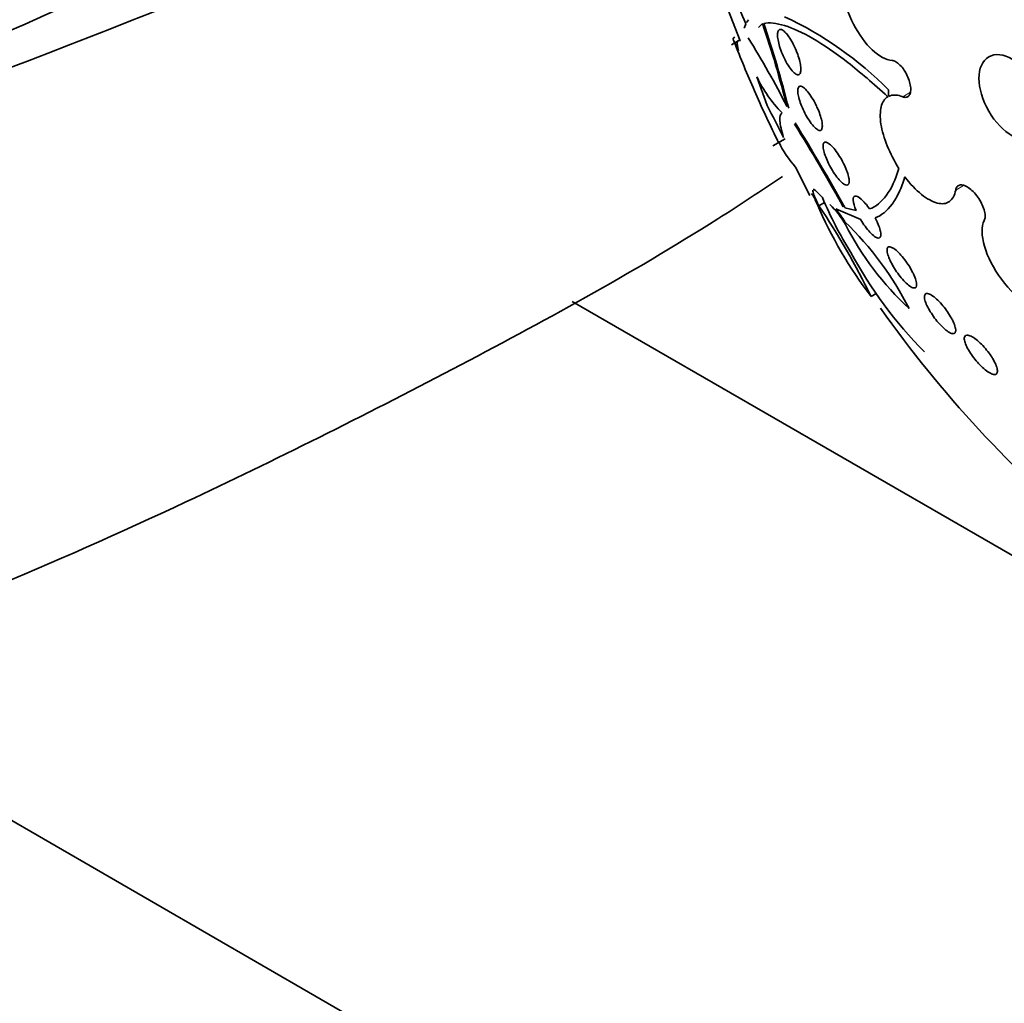
# Model space of a CAD drawing. Units: millimetres. Extents: x 0 to 1445, y 0 to 2756.
# Drawn here: x 247 to 263, y 796 to 813 of the extents above; entities that cross this region are included whole.
import ezdxf
from ezdxf import colors
from ezdxf.entities.mleader import LeaderData, LeaderLine
from ezdxf.math import Vec2, Vec3

# ---------------------------------------------------------------- set-up
doc = ezdxf.new("R2010")
doc.units = ezdxf.units.MM
doc.layers.add('DV5_Défaut', color=7, linetype='Continuous')
doc.layers.add('Défaut', color=7, linetype='Continuous')

# ---------------------------------------------------------------- blocks, each defined once
blk = doc.blocks.new('_DOT')
at = {"color": 0}
blk.add_line((0, 0), (-1, 0), dxfattribs=at)
at = {"color": 0, "const_width": 0.333}
blk.add_lwpolyline([(-0.1665, 0, 1), (0.1665, 0, 1)], format="xyb", close=True, dxfattribs=at)
blk = doc.blocks.new('SE4')
at = {"layer": 'DV5_Défaut', "color": 7, "linetype": 'Continuous', "lineweight": 35}
for p, q in [((259.039, 812.268), (258.839, 812.788)), ((259.111, 812.488), (259.135, 812.548)), ((259.147, 812.569), (259.18, 812.616)), ((259.41, 812.551), (259.345, 812.487)), ((259.033, 812.283), (258.896, 812.204)), ((258.954, 812.329), (258.924, 812.312)), ((259.316, 811.679), (259.486, 811.203)), ((259.581, 810.54), (259.781, 810.656)), ((260.186, 809.729), (259.953, 810.192)), ((260.393, 809.691), (260.301, 809.785)), ((260.23, 809.755), (260.207, 809.742)), ((260.334, 809.559), (260.429, 809.614)), ((261.025, 809.33), (260.613, 809.505)), ((260.763, 809.526), (260.948, 809.478)), ((298.771, 783.455), (256.28, 807.987)), ((261.196, 808.068), (261.28, 808.117)), ((242.969, 801.816), (292.771, 773.063))]:
    blk.add_line(p, q, dxfattribs=at)
at = {"layer": 'DV5_Défaut', "color": 7, "linetype": 'Continuous', "lineweight": 18}
for p, q in [((261.714, 811.349), (261.841, 811.422)), ((262.586, 809.816), (262.716, 809.892))]:
    blk.add_line(p, q, dxfattribs=at)
at = {"layer": 'DV5_Défaut', "color": 7, "linetype": 'Continuous', "lineweight": 35}
for centre, radius, start, end in [((265.155, 815.371), 6.649, 195.5579, 205.1237), ((242.907, 806.973), 17.42, 14.0133, 18.6755), ((242.454, 806.807), 17.922, 14.0645, 18.7074), ((257.311, 807.346), 5.859, 44.6266, 65.1638), ((277.859, 819.617), 20.3, 201.2729, 203.7261), ((245.85, 804.073), 15.669, 27.0206, 31.7449), ((261.254, 812.594), 2.144, 205.2821, 224.7065), ((277.859, 819.617), 20.3, 203.7261, 206.2176), ((261.588, 811.094), 0.284, 63.7425, 112.5883), ((187.994, 774.005), 80.59, 27.06994, 27.48856), ((231.963, 793.556), 32.914, 29.0488, 31.7974), ((231.485, 793.284), 33.482, 29.0204, 31.7823), ((277.859, 819.617), 20.3, 206.2176, 206.4163), ((261.247, 811.359), 1.743, 205.5774, 222.0386), ((262.257, 810.606), 2.199, 202.7676, 207.6027), ((265.943, 812.009), 6.014, 202.6709, 212.3476), ((266.738, 812.321), 6.987, 203.0358, 217.505), ((249.253, 802.167), 13.321, 26.2919, 33.7056), ((259.429, 808.464), 1.558, 30.3374, 45.6896), ((258.52, 807.859), 2.663, 32.6108, 38.1964), ((257.125, 805.493), 5.261, 26.8642, 46.2504), ((265.103, 811.442), 4.852, 206.8483, 227.402), ((267.048, 812.108), 7.019, 208.1977, 224.8844), ((277.859, 819.617), 20.26, 215.4135, 229.9734)]:
    blk.add_arc(centre, radius, start, end, dxfattribs=at)
for centre, major_axis, end_param in [((277.527, 819.426), (11.988, -20.764), 3.616357), ((277.174, 819.222), (11.823, -20.477), 3.64051), ((276.26, 818.694), (11.327, -19.62), 3.643399), ((272.018, 816.245), (9.453, -16.373), 3.690081), ((272.018, 816.245), (9.45, -16.368), 3.689659), ((272.018, 816.245), (9.25, -16.021), 3.462818), ((271.222, 815.785), (9, -15.588), 3.519205), ((270.584, 815.417), (8.75, -15.155), 3.193547), ((268.384, 814.147), (7.625, -13.207), 3.811956), ((267.996, 813.923), (7.375, -12.774), 4.02647)]:
    blk.add_ellipse(centre, major_axis=major_axis, ratio=0.57735, start_param=0, end_param=end_param, dxfattribs=at)
blk.add_ellipse((263.515, 811.336), major_axis=(0.387, -0.669), ratio=0.57735, dxfattribs=at)
at = {"layer": 'DV5_Défaut', "color": 7, "linetype": 'Continuous', "lineweight": 18}
for points, knots in [([(184.902, 775.434), (185.974, 777.461), (186.993, 779.525), (189.157, 783.567), (190.295, 785.547), (192.777, 789.367), (194.126, 791.211), (197.02, 794.725), (198.534, 796.365), (201.614, 799.489), (203.18, 800.972), (206.266, 803.845), (207.768, 805.232), (210.655, 807.842), (212.049, 809.077), (214.769, 811.396), (216.101, 812.487), (219.976, 815.477), (222.39, 817.088), (225.326, 818.579), (225.916, 818.844), (227.208, 819.27), (227.881, 819.463), (229.912, 820.094), (231.309, 820.539), (235.714, 821.899), (238.97, 822.824), (245.99, 824.78), (249.714, 825.822), (253.482, 826.999)], [0, 0, 0, 0, 0.0625, 0.0625, 0.125, 0.125, 0.1875, 0.1875, 0.25, 0.25, 0.3125, 0.3125, 0.375, 0.375, 0.4375, 0.4375, 0.5, 0.5, 0.625, 0.625, 0.65625, 0.65625, 0.6875, 0.6875, 0.75, 0.75, 0.875, 0.875, 1, 1, 1, 1]), ([(256.706, 826.918), (256.227, 826.788), (255.752, 826.643), (254.81, 826.368), (254.338, 826.235), (252.924, 825.842), (251.985, 825.588), (249.189, 824.844), (247.355, 824.369), (241.99, 822.978), (238.59, 822.099), (233.997, 820.696), (232.547, 820.217), (230.461, 819.504), (229.781, 819.267), (228.449, 818.804), (227.782, 818.594), (226.559, 818.09), (226.018, 817.772), (224.903, 817.09), (224.34, 816.721), (222.632, 815.533), (221.469, 814.632), (219.057, 812.613), (217.8, 811.49), (215.23, 809.088), (213.911, 807.808), (211.175, 805.094), (209.761, 803.655), (206.781, 800.646), (205.239, 799.117), (202.158, 795.952), (200.618, 794.315), (197.649, 790.863), (196.222, 789.032), (193.609, 785.245), (192.41, 783.279), (190.698, 780.273), (190.141, 779.262), (189.309, 777.741), (189.032, 777.233), (188.477, 776.219), (188.191, 775.699), (187.916, 775.206)], [0, 0, 0, 0, 0.015625, 0.015625, 0.03125, 0.03125, 0.0625, 0.0625, 0.125, 0.125, 0.25, 0.25, 0.3125, 0.3125, 0.34375, 0.34375, 0.375, 0.375, 0.40625, 0.40625, 0.4375, 0.4375, 0.5, 0.5, 0.5625, 0.5625, 0.625, 0.625, 0.6875, 0.6875, 0.75, 0.75, 0.8125, 0.8125, 0.875, 0.875, 0.9375, 0.9375, 0.96875, 0.96875, 0.984375, 0.984375, 1, 1, 1, 1]), ([(189.274, 774.705), (190.44, 776.817), (191.613, 778.93), (194.054, 783.074), (195.314, 785.11), (197.951, 789.075), (199.338, 791.012), (202.206, 794.72), (203.675, 796.485), (208.188, 801.521), (211.362, 804.551), (217.781, 809.667), (221.036, 811.77), (225.824, 814.1), (227.404, 814.742), (230.525, 815.75), (232.038, 816.063), (236.65, 817.274), (239.801, 818.246), (246.233, 820.591), (249.504, 821.962), (254.443, 824.287), (256.094, 825.107), (258.062, 826.128), (258.369, 826.284), (258.677, 826.448)], [0, 0, 0, 0, 0.065852, 0.065852, 0.131705, 0.131705, 0.197557, 0.197557, 0.26341, 0.26341, 0.395114, 0.395114, 0.526819, 0.526819, 0.592672, 0.592672, 0.658524, 0.658524, 0.790229, 0.790229, 0.921934, 0.921934, 0.987786, 0.987786, 1, 1, 1, 1]), ([(258.436, 826.086), (258.422, 826.078), (258.408, 826.07), (256.808, 825.186), (255.235, 824.337), (250.553, 821.902), (247.472, 820.414), (241.407, 817.736), (238.419, 816.544), (234.734, 815.249), (234, 814.998), (232.534, 814.522), (231.801, 814.307), (229.571, 813.525), (228.056, 812.875), (223.439, 810.543), (220.299, 808.485), (215.625, 804.749), (214.066, 803.389), (211.015, 800.497), (209.517, 798.962), (205.103, 794.091), (202.238, 790.449), (196.995, 782.708), (194.616, 778.633), (192.349, 774.509)], [0, 0, 0, 0, 0.0005895, 0.0005895, 0.0672169, 0.0672169, 0.2004716, 0.2004716, 0.3337264, 0.3337264, 0.36704, 0.36704, 0.4003537, 0.4003537, 0.4669811, 0.4669811, 0.6002358, 0.6002358, 0.6668632, 0.6668632, 0.7334905, 0.7334905, 0.8667453, 0.8667453, 1, 1, 1, 1])]:
    blk.add_open_spline(points, degree=3, knots=knots, dxfattribs=at)
at = {"layer": 'DV5_Défaut', "color": 7, "linetype": 'Continuous', "lineweight": 35}
for points, knots in [([(188.977, 774.594), (193.861, 783.453), (200.394, 793.51), (211.67, 805.682), (221.545, 812.683), (227.682, 815.359), (230.402, 816.226), (231.666, 816.559), (232.831, 816.891), (236.776, 818.072), (243.55, 820.508), (250.937, 823.913), (255.379, 826.212), (256.468, 826.791), (256.706, 826.918)], [0, 0, 0, 0, 0.158211, 0.316422, 0.474632, 0.553738, 0.573514, 0.593291, 0.613067, 0.632843, 0.791054, 0.949265, 0.988818, 1, 1, 1, 1]), ([(192.526, 774.407), (196.584, 781.769), (202.83, 791.411), (213.73, 803.248), (223.377, 810.189), (229.457, 812.935), (232.177, 813.853), (233.462, 814.219), (234.671, 814.589), (238.75, 815.892), (245.739, 818.534), (253.145, 822.052), (257.257, 824.217), (257.949, 824.587)], [0, 0, 0, 0, 0.161257, 0.322515, 0.483772, 0.564401, 0.584558, 0.604715, 0.624872, 0.64503, 0.806287, 0.967545, 1, 1, 1, 1]), ([(258.354, 824.036), (257.577, 823.62), (253.356, 821.4), (245.81, 817.827), (238.756, 815.17), (234.642, 813.859), (233.42, 813.486), (232.136, 813.121), (229.439, 812.211), (223.42, 809.496), (213.892, 802.649), (203.134, 790.981), (196.987, 781.497), (193.222, 774.667)], [0, 0, 0, 0, 0.036032, 0.196693, 0.357355, 0.377437, 0.39752, 0.417603, 0.437685, 0.518016, 0.678677, 0.839339, 1, 1, 1, 1]), ([(257.818, 821.909), (257.374, 821.673), (253.491, 819.625), (246.277, 816.168), (239.24, 813.481), (235.15, 812.156), (233.932, 811.779), (232.677, 811.415), (230.073, 810.52), (224.266, 807.856), (215.061, 801.156), (204.62, 789.733), (198.652, 780.477), (195.327, 774.445)], [0, 0, 0, 0, 0.0210033, 0.1841694, 0.3473356, 0.3677313, 0.3881271, 0.4085228, 0.4289186, 0.5105017, 0.6736678, 0.8368339, 1, 1, 1, 1]), ([(195.858, 774.139), (199.183, 780.17), (205.141, 789.426), (215.539, 800.83), (224.673, 807.494), (230.417, 810.132), (232.989, 811.014), (234.23, 811.373), (235.438, 811.745), (239.495, 813.054), (246.482, 815.719), (253.533, 819.098), (257.271, 821.065), (257.585, 821.231)], [0, 0, 0, 0, 0.164167, 0.328334, 0.492502, 0.574585, 0.595106, 0.615627, 0.636148, 0.656669, 0.820836, 0.985003, 1, 1, 1, 1]), ([(199.688, 775.571), (201.398, 778.673), (206.785, 787.07), (216.31, 797.569), (224.667, 803.729), (229.976, 806.211), (232.375, 807.056), (233.587, 807.413), (234.843, 807.804), (239.028, 809.165), (246.273, 811.938), (253.614, 815.46), (257.511, 817.513), (257.887, 817.713)], [0, 0, 0, 0, 0.163759, 0.327518, 0.491277, 0.573157, 0.593627, 0.614097, 0.634567, 0.655037, 0.818796, 0.982555, 1, 1, 1, 1]), ([(257.892, 816.489), (257.32, 816.214), (253.089, 814.223), (245.748, 811.186), (239.11, 809.068), (236.078, 808.236)], [0, 0, 0, 0, 0.077368, 0.572143, 1, 1, 1, 1]), ([(260.698, 813.563), (260.67, 813.431), (260.674, 813.263), (260.748, 812.902), (260.817, 812.711), (260.993, 812.373), (261.103, 812.223), (261.325, 812.014), (261.439, 811.953), (261.538, 811.947)], [0, 0, 0, 0, 0.25, 0.25, 0.5, 0.5, 0.75, 0.75, 1, 1, 1, 1]), ([(261.467, 811.349), (261.234, 811.566), (261.015, 811.753), (260.603, 812.072), (260.409, 812.205), (260.061, 812.407), (259.907, 812.477), (259.636, 812.56), (259.522, 812.572), (259.429, 812.555)], [0, 0, 0, 0, 0.25, 0.25, 0.5, 0.5, 0.75, 0.75, 1, 1, 1, 1]), ([(259.843, 812.333), (259.863, 812.303), (259.885, 812.268), (259.905, 812.23), (259.926, 812.192), (259.946, 812.15), (259.963, 812.108), (259.98, 812.068), (259.995, 812.026), (260.006, 811.987), (260.018, 811.949), (260.026, 811.912), (260.032, 811.88), (260.037, 811.847), (260.04, 811.817), (260.039, 811.793), (260.038, 811.768), (260.034, 811.748), (260.027, 811.734), (260.02, 811.72), (260.009, 811.712), (259.995, 811.711), (259.981, 811.71), (259.964, 811.717), (259.945, 811.73), (259.925, 811.745), (259.903, 811.767), (259.88, 811.796), (259.857, 811.824), (259.834, 811.859), (259.811, 811.898), (259.789, 811.936), (259.768, 811.978), (259.748, 812.021), (259.73, 812.062), (259.714, 812.104), (259.7, 812.145), (259.687, 812.184), (259.676, 812.222), (259.669, 812.257), (259.662, 812.291), (259.657, 812.323), (259.656, 812.35), (259.655, 812.377), (259.657, 812.4), (259.662, 812.418), (259.667, 812.436), (259.676, 812.447), (259.687, 812.453), (259.7, 812.458), (259.715, 812.456), (259.733, 812.447), (259.751, 812.437), (259.772, 812.419), (259.794, 812.395), (259.81, 812.378), (259.826, 812.357), (259.843, 812.333)], [0, 0, 0, 0, 0.052773, 0.052773, 0.052773, 0.10571, 0.10571, 0.10571, 0.15634, 0.15634, 0.15634, 0.205195, 0.205195, 0.205195, 0.254332, 0.254332, 0.254332, 0.305546, 0.305546, 0.305546, 0.359903, 0.359903, 0.359903, 0.417354, 0.417354, 0.417354, 0.476485, 0.476485, 0.476485, 0.534826, 0.534826, 0.534826, 0.590102, 0.590102, 0.590102, 0.641669, 0.641669, 0.641669, 0.690758, 0.690758, 0.690758, 0.739493, 0.739493, 0.739493, 0.789887, 0.789887, 0.789887, 0.843285, 0.843285, 0.843285, 0.899972, 0.899972, 0.899972, 0.958855, 0.958855, 0.958855, 1, 1, 1, 1]), ([(258.923, 812.311), (258.92, 812.309), (258.924, 812.297), (258.948, 812.241), (258.974, 812.187), (259.013, 812.11)], [0, 0, 0, 0, 0.421816, 0.421816, 1, 1, 1, 1]), ([(259.013, 812.11), (258.996, 812.173), (258.99, 812.217), (258.998, 812.269), (259.013, 812.278), (259.039, 812.268)], [0, 0, 0, 0, 0.5, 0.5, 1, 1, 1, 1]), ([(261.538, 811.947), (261.558, 811.945), (261.579, 811.938), (261.601, 811.925), (261.623, 811.912), (261.647, 811.894), (261.669, 811.871), (261.692, 811.849), (261.714, 811.821), (261.735, 811.791), (261.755, 811.761), (261.774, 811.728), (261.789, 811.694), (261.805, 811.661), (261.818, 811.626), (261.827, 811.593), (261.837, 811.559), (261.843, 811.527), (261.845, 811.497), (261.847, 811.468), (261.845, 811.441), (261.84, 811.418), (261.835, 811.395), (261.826, 811.377), (261.814, 811.364), (261.802, 811.35), (261.787, 811.342), (261.769, 811.34), (261.753, 811.338), (261.734, 811.341), (261.714, 811.349)], [0, 0, 0, 0, 0.102042, 0.102042, 0.102042, 0.204313, 0.204313, 0.204313, 0.306181, 0.306181, 0.306181, 0.406974, 0.406974, 0.406974, 0.506616, 0.506616, 0.506616, 0.605542, 0.605542, 0.605542, 0.70448, 0.70448, 0.70448, 0.804143, 0.804143, 0.804143, 0.904934, 0.904934, 0.904934, 1, 1, 1, 1]), ([(260.32, 811.145), (260.337, 811.106), (260.351, 811.067), (260.362, 811.031), (260.374, 810.995), (260.382, 810.961), (260.387, 810.931), (260.392, 810.901), (260.394, 810.875), (260.392, 810.854), (260.39, 810.832), (260.385, 810.816), (260.376, 810.806), (260.367, 810.796), (260.354, 810.793), (260.338, 810.797), (260.321, 810.801), (260.302, 810.814), (260.28, 810.833), (260.258, 810.852), (260.234, 810.879), (260.21, 810.912), (260.186, 810.943), (260.162, 810.98), (260.138, 811.02), (260.117, 811.058), (260.095, 811.099), (260.077, 811.14), (260.059, 811.179), (260.043, 811.218), (260.03, 811.256), (260.017, 811.292), (260.007, 811.328), (260, 811.359), (259.993, 811.391), (259.989, 811.42), (259.988, 811.443), (259.988, 811.468), (259.991, 811.488), (259.998, 811.501), (260.005, 811.515), (260.015, 811.522), (260.029, 811.523), (260.044, 811.523), (260.062, 811.515), (260.082, 811.501), (260.102, 811.486), (260.126, 811.463), (260.15, 811.434), (260.173, 811.406), (260.198, 811.371), (260.222, 811.333), (260.245, 811.297), (260.267, 811.256), (260.288, 811.215), (260.299, 811.192), (260.31, 811.168), (260.32, 811.145)], [0, 0, 0, 0, 0.049439, 0.049439, 0.049439, 0.098799, 0.098799, 0.098799, 0.149365, 0.149365, 0.149365, 0.202913, 0.202913, 0.202913, 0.259689, 0.259689, 0.259689, 0.318611, 0.318611, 0.318611, 0.377386, 0.377386, 0.377386, 0.433541, 0.433541, 0.433541, 0.485953, 0.485953, 0.485953, 0.53546, 0.53546, 0.53546, 0.584077, 0.584077, 0.584077, 0.633911, 0.633911, 0.633911, 0.686507, 0.686507, 0.686507, 0.742439, 0.742439, 0.742439, 0.800963, 0.800963, 0.800963, 0.860009, 0.860009, 0.860009, 0.917027, 0.917027, 0.917027, 0.970469, 0.970469, 0.970469, 1, 1, 1, 1]), ([(261.467, 811.349), (261.415, 811.317), (261.379, 811.261), (261.341, 811.107), (261.34, 811.009), (261.374, 810.789), (261.409, 810.666), (261.51, 810.417), (261.576, 810.29), (261.652, 810.172)], [0, 0, 0, 0, 0.25, 0.25, 0.5, 0.5, 0.75, 0.75, 1, 1, 1, 1]), ([(259.756, 810.679), (259.719, 810.794), (259.699, 810.886), (259.69, 811.024), (259.703, 811.067), (259.731, 811.086)], [0, 0, 0, 0, 0.5, 0.5, 1, 1, 1, 1]), ([(260.8, 810.115), (260.813, 810.078), (260.823, 810.043), (260.829, 810.014), (260.834, 809.985), (260.836, 809.96), (260.833, 809.941), (260.831, 809.921), (260.824, 809.907), (260.814, 809.9), (260.804, 809.892), (260.789, 809.892), (260.771, 809.9), (260.753, 809.907), (260.731, 809.923), (260.707, 809.945), (260.684, 809.966), (260.658, 809.995), (260.632, 810.029), (260.608, 810.06), (260.583, 810.097), (260.559, 810.136), (260.537, 810.173), (260.515, 810.212), (260.496, 810.25), (260.478, 810.288), (260.462, 810.325), (260.448, 810.36), (260.435, 810.396), (260.424, 810.429), (260.417, 810.459), (260.409, 810.49), (260.406, 810.517), (260.405, 810.538), (260.405, 810.562), (260.409, 810.579), (260.417, 810.59), (260.425, 810.602), (260.437, 810.606), (260.453, 810.603), (260.469, 810.6), (260.489, 810.589), (260.512, 810.572), (260.534, 810.554), (260.559, 810.529), (260.585, 810.498), (260.609, 810.469), (260.635, 810.434), (260.66, 810.396), (260.683, 810.361), (260.706, 810.322), (260.726, 810.283), (260.746, 810.245), (260.764, 810.207), (260.779, 810.17), (260.787, 810.151), (260.794, 810.133), (260.8, 810.115)], [0, 0, 0, 0, 0.05317, 0.05317, 0.05317, 0.106177, 0.106177, 0.106177, 0.161738, 0.161738, 0.161738, 0.220051, 0.220051, 0.220051, 0.279196, 0.279196, 0.279196, 0.336593, 0.336593, 0.336593, 0.390444, 0.390444, 0.390444, 0.440864, 0.440864, 0.440864, 0.489559, 0.489559, 0.489559, 0.5387, 0.5387, 0.5387, 0.590103, 0.590103, 0.590103, 0.64476, 0.64476, 0.64476, 0.702466, 0.702466, 0.702466, 0.761615, 0.761615, 0.761615, 0.819681, 0.819681, 0.819681, 0.874561, 0.874561, 0.874561, 0.92586, 0.92586, 0.92586, 0.974907, 0.974907, 0.974907, 1, 1, 1, 1]), ([(261.17, 809.505), (261.272, 809.543), (261.366, 809.619), (261.528, 809.841), (261.597, 809.988), (261.652, 810.172)], [0, 0, 0, 0, 0.5, 0.5, 1, 1, 1, 1]), ([(216.805, 797.401), (216.882, 797.399), (219.05, 797.367), (223.459, 797.304), (230.173, 798.211), (236.821, 799.721), (243.406, 801.859), (249.207, 804.28), (254.317, 806.844), (257.599, 808.631), (259.385, 809.8), (259.738, 810.04)], [0, 0, 0, 0, 0.0060383, 0.170857, 0.3344067, 0.4881912, 0.6330716, 0.7793092, 0.8773462, 0.9756248, 1, 1, 1, 1]), ([(261.75, 810.031), (261.722, 809.939), (261.691, 809.856), (261.62, 809.707), (261.581, 809.641), (261.457, 809.472), (261.363, 809.397), (261.26, 809.358)], [0, 0, 0, 0, 0.25, 0.25, 0.5, 0.5, 1, 1, 1, 1]), ([(261.75, 810.031), (261.837, 809.917), (261.931, 809.818), (262.114, 809.671), (262.204, 809.622), (262.362, 809.582), (262.43, 809.59), (262.535, 809.664), (262.57, 809.729), (262.586, 809.816)], [0, 0, 0, 0, 0.25, 0.25, 0.5, 0.5, 0.75, 0.75, 1, 1, 1, 1]), ([(260.236, 809.813), (260.235, 809.81), (260.236, 809.805), (260.241, 809.76), (260.275, 809.674), (260.334, 809.559)], [0, 0, 0, 0, 0.11948, 0.11948, 1, 1, 1, 1]), ([(262.586, 809.816), (262.59, 809.841), (262.599, 809.861), (262.612, 809.875), (262.625, 809.889), (262.642, 809.898), (262.663, 809.9), (262.683, 809.902), (262.707, 809.899), (262.732, 809.889), (262.758, 809.879), (262.785, 809.864), (262.812, 809.843), (262.839, 809.823), (262.867, 809.797), (262.893, 809.769), (262.919, 809.74), (262.944, 809.708), (262.966, 809.675), (262.988, 809.641), (263.008, 809.605), (263.023, 809.571), (263.039, 809.536), (263.051, 809.5), (263.059, 809.468), (263.067, 809.435), (263.07, 809.404), (263.069, 809.378), (263.068, 809.354), (263.063, 809.334), (263.055, 809.317)], [0, 0, 0, 0, 0.102466, 0.102466, 0.102466, 0.205511, 0.205511, 0.205511, 0.308133, 0.308133, 0.308133, 0.40966, 0.40966, 0.40966, 0.510035, 0.510035, 0.510035, 0.609709, 0.609709, 0.609709, 0.709422, 0.709422, 0.709422, 0.809883, 0.809883, 0.809883, 0.911488, 0.911488, 0.911488, 1, 1, 1, 1]), ([(260.948, 809.478), (260.918, 809.547), (260.902, 809.606), (260.896, 809.69), (260.907, 809.714), (260.953, 809.721), (260.988, 809.704), (261.073, 809.63), (261.122, 809.573), (261.17, 809.505)], [0, 0, 0, 0, 0.25, 0.25, 0.5, 0.5, 0.75, 0.75, 1, 1, 1, 1]), ([(261.26, 809.358), (261.275, 809.33), (261.289, 809.302), (261.301, 809.276), (261.316, 809.24), (261.329, 809.206), (261.338, 809.176), (261.347, 809.145), (261.353, 809.117), (261.354, 809.095), (261.356, 809.071), (261.352, 809.053), (261.345, 809.041), (261.338, 809.029), (261.325, 809.024), (261.309, 809.026), (261.293, 809.028), (261.272, 809.038), (261.249, 809.055), (261.226, 809.072), (261.201, 809.095), (261.174, 809.125), (261.148, 809.152), (261.122, 809.185), (261.096, 809.221), (261.071, 809.255), (261.047, 809.292), (261.025, 809.329), (261.025, 809.329), (261.025, 809.33), (261.025, 809.33)], [0, 0, 0, 0, 0.079243, 0.079243, 0.079243, 0.185564, 0.185564, 0.185564, 0.29598, 0.29598, 0.29598, 0.413341, 0.413341, 0.413341, 0.536272, 0.536272, 0.536272, 0.660637, 0.660637, 0.660637, 0.781006, 0.781006, 0.781006, 0.893803, 0.893803, 0.893803, 0.99953, 0.99953, 0.99953, 1, 1, 1, 1]), ([(263.055, 809.317), (263.006, 809.216), (263.007, 809.066), (263.109, 808.719), (263.208, 808.526), (263.469, 808.173), (263.629, 808.015), (263.943, 807.803), (264.096, 807.748), (264.214, 807.758)], [0, 0, 0, 0, 0.25, 0.25, 0.5, 0.5, 0.75, 0.75, 1, 1, 1, 1]), ([(261.902, 808.411), (261.918, 808.375), (261.929, 808.341), (261.936, 808.313), (261.942, 808.285), (261.944, 808.261), (261.941, 808.244), (261.938, 808.226), (261.93, 808.214), (261.917, 808.209), (261.904, 808.204), (261.886, 808.207), (261.865, 808.217), (261.844, 808.227), (261.818, 808.244), (261.791, 808.268), (261.766, 808.29), (261.738, 808.318), (261.71, 808.349), (261.684, 808.379), (261.657, 808.413), (261.632, 808.448), (261.607, 808.482), (261.584, 808.518), (261.563, 808.554), (261.542, 808.589), (261.523, 808.624), (261.508, 808.657), (261.492, 808.692), (261.479, 808.724), (261.471, 808.752), (261.462, 808.782), (261.457, 808.808), (261.457, 808.829), (261.457, 808.85), (261.462, 808.866), (261.472, 808.875), (261.482, 808.884), (261.497, 808.886), (261.517, 808.88), (261.536, 808.874), (261.559, 808.861), (261.585, 808.842), (261.61, 808.823), (261.637, 808.798), (261.665, 808.768), (261.692, 808.74), (261.719, 808.708), (261.746, 808.673), (261.771, 808.64), (261.796, 808.604), (261.818, 808.569), (261.84, 808.533), (261.86, 808.497), (261.877, 808.463), (261.886, 808.445), (261.895, 808.428), (261.902, 808.411)], [0, 0, 0, 0, 0.056244, 0.056244, 0.056244, 0.112345, 0.112345, 0.112345, 0.17067, 0.17067, 0.17067, 0.229813, 0.229813, 0.229813, 0.287179, 0.287179, 0.287179, 0.34099, 0.34099, 0.34099, 0.391382, 0.391382, 0.391382, 0.440071, 0.440071, 0.440071, 0.489229, 0.489229, 0.489229, 0.540665, 0.540665, 0.540665, 0.595361, 0.595361, 0.595361, 0.653096, 0.653096, 0.653096, 0.712249, 0.712249, 0.712249, 0.77029, 0.77029, 0.77029, 0.825131, 0.825131, 0.825131, 0.876398, 0.876398, 0.876398, 0.925432, 0.925432, 0.925432, 0.974297, 0.974297, 0.974297, 1, 1, 1, 1]), ([(262.543, 807.656), (262.56, 807.62), (262.572, 807.587), (262.579, 807.559), (262.586, 807.531), (262.588, 807.508), (262.584, 807.49), (262.581, 807.473), (262.572, 807.461), (262.557, 807.457), (262.543, 807.453), (262.524, 807.456), (262.501, 807.466), (262.478, 807.476), (262.452, 807.493), (262.424, 807.516), (262.397, 807.537), (262.368, 807.564), (262.339, 807.594), (262.312, 807.622), (262.284, 807.655), (262.258, 807.688), (262.232, 807.721), (262.207, 807.756), (262.185, 807.79), (262.162, 807.825), (262.142, 807.86), (262.125, 807.892), (262.108, 807.927), (262.094, 807.959), (262.085, 807.987), (262.075, 808.017), (262.071, 808.043), (262.071, 808.063), (262.071, 808.085), (262.077, 808.1), (262.088, 808.108), (262.099, 808.117), (262.116, 808.118), (262.137, 808.112), (262.157, 808.107), (262.182, 808.094), (262.209, 808.074), (262.235, 808.056), (262.264, 808.032), (262.293, 808.004), (262.32, 807.977), (262.349, 807.946), (262.376, 807.913), (262.403, 807.881), (262.429, 807.847), (262.452, 807.813), (262.476, 807.778), (262.498, 807.743), (262.516, 807.709), (262.526, 807.691), (262.535, 807.673), (262.543, 807.656)], [0, 0, 0, 0, 0.057466, 0.057466, 0.057466, 0.114824, 0.114824, 0.114824, 0.173829, 0.173829, 0.173829, 0.232475, 0.232475, 0.232475, 0.288343, 0.288343, 0.288343, 0.340465, 0.340465, 0.340465, 0.389819, 0.389819, 0.389819, 0.438462, 0.438462, 0.438462, 0.488474, 0.488474, 0.488474, 0.541335, 0.541335, 0.541335, 0.597526, 0.597526, 0.597526, 0.656185, 0.656185, 0.656185, 0.715159, 0.715159, 0.715159, 0.771922, 0.771922, 0.771922, 0.825065, 0.825065, 0.825065, 0.875083, 0.875083, 0.875083, 0.92378, 0.92378, 0.92378, 0.973229, 0.973229, 0.973229, 1, 1, 1, 1]), ([(263.202, 807.032), (263.224, 806.995), (263.241, 806.96), (263.253, 806.928), (263.264, 806.897), (263.271, 806.87), (263.272, 806.848), (263.273, 806.825), (263.268, 806.808), (263.258, 806.797), (263.247, 806.787), (263.231, 806.784), (263.209, 806.787), (263.189, 806.791), (263.164, 806.802), (263.136, 806.818), (263.11, 806.834), (263.08, 806.856), (263.05, 806.881), (263.022, 806.906), (262.992, 806.934), (262.963, 806.965), (262.935, 806.995), (262.907, 807.028), (262.882, 807.061), (262.856, 807.095), (262.832, 807.13), (262.811, 807.163), (262.79, 807.198), (262.771, 807.232), (262.758, 807.262), (262.743, 807.295), (262.734, 807.324), (262.729, 807.349), (262.725, 807.375), (262.726, 807.395), (262.734, 807.41), (262.741, 807.424), (262.754, 807.432), (262.772, 807.432), (262.79, 807.433), (262.813, 807.426), (262.84, 807.413), (262.864, 807.401), (262.893, 807.383), (262.923, 807.359), (262.951, 807.337), (262.981, 807.31), (263.011, 807.281), (263.039, 807.252), (263.068, 807.22), (263.094, 807.187), (263.121, 807.154), (263.147, 807.12), (263.169, 807.086), (263.181, 807.068), (263.192, 807.05), (263.202, 807.032)], [0, 0, 0, 0, 0.057434, 0.057434, 0.057434, 0.114758, 0.114758, 0.114758, 0.17375, 0.17375, 0.17375, 0.232418, 0.232418, 0.232418, 0.288334, 0.288334, 0.288334, 0.340503, 0.340503, 0.340503, 0.38988, 0.38988, 0.38988, 0.438519, 0.438519, 0.438519, 0.488501, 0.488501, 0.488501, 0.541319, 0.541319, 0.541319, 0.597468, 0.597468, 0.597468, 0.656106, 0.656106, 0.656106, 0.715093, 0.715093, 0.715093, 0.771898, 0.771898, 0.771898, 0.825091, 0.825091, 0.825091, 0.875139, 0.875139, 0.875139, 0.92384, 0.92384, 0.92384, 0.973267, 0.973267, 0.973267, 1, 1, 1, 1])]:
    blk.add_open_spline(points, degree=3, knots=knots, dxfattribs=at)
for points, degree in [([(259.102, 812.475), (259.106, 812.477), (259.109, 812.482), (259.111, 812.488)], 3), ([(261.481, 811.462), (261.48, 811.409), (261.479, 811.356)], 2), ([(259.675, 810.606), (259.678, 810.591), (259.675, 810.591), (259.668, 810.605)], 3), ([(260.301, 809.785), (260.271, 809.818), (260.251, 809.831), (260.241, 809.825)], 3)]:
    blk.add_open_spline(points, degree=degree, dxfattribs=at)

msp = doc.modelspace()

# ---------------------------------------------------------------- block references
at = {"layer": 'Défaut'}
msp.add_blockref('SE4', (0, 0), dxfattribs=at)

# ---------------------------------------------------------------- leaders
at = {"layer": 'Défaut', "color": 7, "linetype": 'Continuous', "lineweight": 18}
ml = msp.add_multileader_mtext('Standard', dxfattribs=at)
ml.set_content('{\\pxsm0.9;\\fSolid Edge ISO|b1||i0||c0|p34;\\W1.;16/09/2021\\P}', color=256)
ml.set_leader_properties()
ml.set_arrow_properties(name='DOT')
ml.build(insert=Vec2(0, 0))
ml.multileader.update_dxf_attribs({"leader_type": 0, "dogleg_length": 0, "arrow_head_size": 12})
ctx = ml.context
ctx.base_point, ctx.char_height, ctx.arrow_head_size, ctx.landing_gap_size = Vec3(1357.969, 2749.088), 12, 12, 4.2
notes = []
notes.append((ctx, [(0, (0, 0, 0), (0, 0), (1, 0), 1, [])]))
ctx.mtext.insert = Vec3(1359.969, 2755.208)
for ctx, leaders in notes:
    for number, flags, end, landing, length, lines in leaders:
        leader = LeaderData()
        leader.index, (leader.has_last_leader_line, leader.has_dogleg_vector, leader.attachment_direction) = number, flags
        leader.last_leader_point, leader.dogleg_vector, leader.dogleg_length = Vec3(end), Vec3(landing), length
        for number, points, colour, breaks in lines:
            line = LeaderLine()
            line.index, line.vertices, line.color, line.breaks = number, Vec3.list(points), colors.encode_raw_color(colour), breaks
            leader.lines.append(line)
        ctx.leaders.append(leader)

doc.saveas('drawing.dxf')
